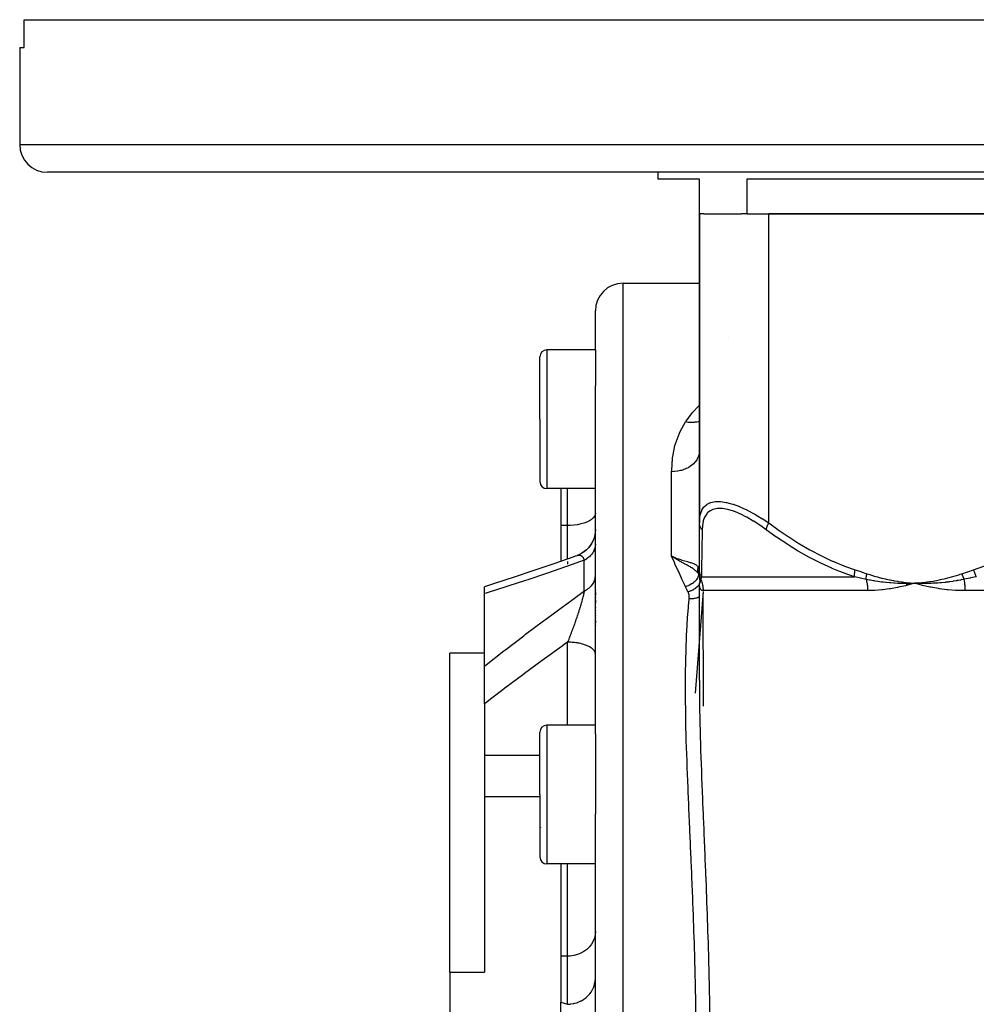
# Model space of a CAD drawing. Units: millimetres. Extents: x -270 to 480, y -283 to 283.
# Drawn here: x -80 to -11, y -214 to -143 of the extents above; entities that cross this region are included whole.
import ezdxf

# ---------------------------------------------------------------- set-up
doc = ezdxf.new("R2010")
doc.units = ezdxf.units.MM
doc.linetypes.add('DASHED', pattern=[9.652, 8.128, -1.524])
doc.layers.add('nevidi', color=4, linetype='DASHED')

msp = doc.modelspace()

# ---------------------------------------------------------------- linework, layer by layer
at = {"color": 2}
for p, q in [((-79.669, -145), (-79.669, -143)), ((-79.669, -143), (79.669, -143)), ((-80, -145), (-80, -152)), ((-80, -145), (-80, -152)), ((-80, -145), (-79.669, -145)), ((78, -154), (-78, -154)), ((-34, -154), (-34, -154.5)), ((-34, -154), (-34, -154.5)), ((-31, -154.5), (-34, -154.5)), ((-31, -157), (-31, -154.5)), ((-3.407, -154.5), (-27.593, -154.5)), ((-27.593, -154.5), (-27.593, -157)), ((-30.678, -157), (-31, -157)), ((-31, -157), (-31, -179.276)), ((-31, -179.276), (-31, -157)), ((-30.678, -157), (-27.97, -157)), ((-27.593, -157), (-27.97, -157)), ((-27.593, -157), (-3.407, -157)), ((-5, -157), (-26, -157)), ((-36.5, -162), (-32, -162)), ((-32, -162), (-31, -162)), ((-38.5, -166.806), (-38.5, -164)), ((-38.5, -166.806), (-38.5, -164)), ((-38.5, -166.806), (-42, -166.806)), ((-38.5, -166.806), (-38.5, -169.386)), ((-42.5, -171.806), (-42.5, -167.306)), ((-42.5, -171.806), (-42.5, -167.306)), ((-38.5, -194.49), (-38.5, -169.386)), ((-38.5, -194.49), (-38.5, -169.386)), ((-42.5, -171.806), (-42.5, -176.306)), ((-42.5, -171.806), (-42.5, -176.306)), ((-31.009, -174.214), (-31.01, -174.222)), ((-31, -174.016), (-31.009, -174.214)), ((-42.5, -176.266), (-42.5, -176.306)), ((-42.5, -176.266), (-42.5, -176.306)), ((-38.5, -176.806), (-42, -176.806)), ((-41, -176.806), (-41, -179.467)), ((-41, -179.467), (-41, -182.053)), ((-31, -182.663), (-31, -179.276)), ((-38.876, -180.923), (-39.001, -181.078)), ((-38.784, -180.779), (-38.865, -180.906)), ((-39.889, -181.663), (-40.068, -181.727)), ((-39.691, -181.585), (-39.832, -181.639)), ((-39.536, -181.506), (-39.661, -181.569)), ((-39.357, -181.395), (-39.475, -181.471)), ((-39.19, -181.265), (-39.301, -181.354)), ((-39.038, -181.118), (-39.14, -181.22)), ((-32.751, -181.79), (-33, -181.673)), ((-32.751, -181.79), (-33, -181.673)), ((-32.753, -181.793), (-33, -181.673)), ((-32.753, -181.793), (-33, -181.673)), ((-32.755, -181.797), (-33, -181.673)), ((-32.757, -181.8), (-33, -181.673)), ((-32.758, -181.803), (-33, -181.673)), ((-32.76, -181.807), (-33, -181.673)), ((-32.762, -181.81), (-33, -181.673)), ((-32.764, -181.813), (-33, -181.673)), ((-32.765, -181.817), (-33, -181.673)), ((-32.767, -181.82), (-33, -181.673)), ((-32.769, -181.824), (-33, -181.673)), ((-32.769, -181.824), (-32.968, -181.695)), ((-31, -181.264), (-31, -181.241)), ((-31, -181.684), (-31, -181.662)), ((-32.812, -181.76), (-32.756, -181.784)), ((-31, -182.406), (-31, -182.389)), ((-31.009, -182.917), (-31.009, -182.914)), ((-31.001, -182.99), (-31.009, -182.958)), ((-31.009, -182.961), (-31.009, -182.958)), ((-31, -182.943), (-31, -182.663)), ((-31, -182.948), (-31, -182.807)), ((-31, -182.958), (-31, -182.943)), ((-31, -182.958), (-31, -183.031)), ((-30.995, -183.017), (-30.999, -182.992)), ((-30.998, -183.003), (-30.996, -183.01)), ((-30.995, -183.023), (-30.998, -183.005)), ((-30.995, -183.014), (-30.994, -183.019)), ((-30.994, -183.026), (-30.995, -183.017)), ((-30.994, -183.028), (-30.995, -183.023)), ((-30.99, -183.032), (-30.99, -183.035)), ((-30.986, -183.049), (-30.985, -183.052)), ((-31, -183.428), (-31, -183.475)), ((-31, -183.633), (-31, -183.627)), ((-31, -190.632), (-31, -183.627)), ((-31, -190.632), (-31, -183.627)), ((-31, -183.633), (-31, -183.627)), ((-16.09, -183.732), (-15.5, -183.627)), ((-15.23, -183.608), (-15.5, -183.627)), ((-15.23, -183.611), (-15.5, -183.627)), ((-15.229, -183.614), (-15.5, -183.627)), ((-15.229, -183.617), (-15.5, -183.627)), ((-15.229, -183.62), (-15.5, -183.627)), ((-15.229, -183.623), (-15.5, -183.627)), ((-15.229, -183.626), (-15.5, -183.627)), ((-15.228, -183.629), (-15.5, -183.627)), ((-15.228, -183.633), (-15.5, -183.627)), ((-15.228, -183.636), (-15.5, -183.627)), ((-46.5, -184.38), (-46.5, -183.886)), ((-46.5, -184.033), (-46.5, -184.031)), ((-46.5, -189.616), (-46.5, -184.38)), ((-38.5, -184.131), (-38.5, -184.153)), ((-38.5, -184.131), (-38.5, -184.153)), ((-38.5, -184.303), (-38.5, -184.501)), ((-38.5, -184.303), (-38.5, -184.501)), ((-30.739, -184.025), (-30.739, -184.051)), ((-30.7, -192.501), (-30.735, -184.372)), ((-38.5, -184.656), (-38.5, -184.679)), ((-38.5, -184.656), (-38.5, -184.679)), ((-38.5, -184.835), (-38.5, -185.039)), ((-38.5, -184.835), (-38.5, -185.039)), ((-38.5, -185.199), (-38.5, -185.222)), ((-38.5, -185.199), (-38.5, -185.222)), ((-38.5, -185.383), (-38.5, -185.407)), ((-38.5, -185.383), (-38.5, -185.407)), ((-38.5, -185.569), (-38.5, -185.593)), ((-38.5, -185.569), (-38.5, -185.593)), ((-38.5, -185.755), (-38.5, -185.779)), ((-38.5, -185.755), (-38.5, -185.779)), ((-38.5, -185.94), (-38.5, -185.964)), ((-38.5, -185.94), (-38.5, -185.964)), ((-38.5, -186.125), (-38.5, -186.149)), ((-38.5, -186.125), (-38.5, -186.149)), ((-38.5, -186.309), (-38.5, -186.494)), ((-38.5, -186.309), (-38.5, -186.494)), ((-38.5, -186.677), (-38.5, -186.701)), ((-38.5, -186.677), (-38.5, -186.701)), ((-46.5, -188.678), (-49, -188.678)), ((-49, -211.66), (-49, -188.678)), ((-46.5, -192.329), (-46.5, -189.616)), ((-31, -190.63), (-31, -190.632)), ((-46.5, -192.329), (-46.5, -196.04)), ((-42.5, -198.866), (-42.5, -194.366)), ((-42.5, -198.866), (-42.5, -194.366)), ((-38.5, -193.866), (-42, -193.866)), ((-38.5, -194.49), (-38.5, -198.866)), ((-46.5, -196.04), (-46.5, -199.012)), ((-46.5, -199.012), (-46.5, -211.66)), ((-46.5, -199.012), (-42.5, -199.012)), ((-42.5, -198.866), (-42.5, -203.366)), ((-42.5, -198.866), (-42.5, -203.366)), ((-38.5, -198.866), (-38.5, -200.249)), ((-38.5, -218), (-38.5, -200.249)), ((-38.5, -218), (-38.5, -200.249)), ((-42.456, -201.228), (-42.457, -201.23)), ((-38.5, -203.866), (-42, -203.866)), ((-41, -203.866), (-41, -210.523)), ((-41, -210.523), (-41, -213.842)), ((-49, -211.66), (-49, -224.34)), ((-49, -211.66), (-46.5, -211.66)), ((-41, -215.979), (-41, -213.842))]:
    msp.add_line(p, q, dxfattribs=at)
for points in [[(-38.501, -179.783), (-38.508, -179.936), (-38.538, -180.142), (-38.589, -180.345), (-38.661, -180.54), (-38.753, -180.728), (-38.864, -180.905), (-38.993, -181.069), (-39.138, -181.219), (-39.298, -181.353), (-39.471, -181.469), (-39.656, -181.567), (-39.824, -181.636)], [(-38.5, -179.756), (-38.509, -179.941), (-38.539, -180.148)], [(-38.588, -180.339), (-38.592, -180.356), (-38.667, -180.555), (-38.758, -180.737)], [(-40.043, -181.718), (-41.504, -182.229), (-42.933, -182.718), (-44.355, -183.192), (-45.767, -183.652), (-46.5, -183.886)], [(-39.889, -181.663), (-39.869, -181.654), (-39.864, -181.652)], [(-32.831, -181.787), (-32.876, -181.757), (-32.968, -181.695)], [(-31, -183.011), (-31.001, -182.995), (-31.009, -182.914)], [(-31, -183.185), (-31, -183.254), (-31, -183.318), (-31, -183.376)], [(-31, -183.517), (-31, -183.553), (-31, -183.567)], [(-30.999, -183.639), (-30.999, -183.639), (-31, -183.63)], [(-30.993, -183.789), (-30.994, -183.771), (-31, -183.638)], [(-15.5, -183.627), (-15.764, -183.638), (-15.795, -183.639), (-16.044, -183.645), (-16.059, -183.645), (-16.09, -183.645), (-16.108, -183.646)], [(-14.913, -183.789), (-14.982, -183.771), (-15.5, -183.627)], [(-15.199, -183.639), (-15.228, -183.639), (-15.443, -183.63), (-15.471, -183.628), (-15.5, -183.627)]]:
    msp.add_lwpolyline(points, dxfattribs=at)
for centre, radius, start, end in [((-78, -152), 2, 180, 270), ((-36.5, -164), 2, 90, 180), ((-42, -167.306), 0.5, 90, 180), ((-42, -176.306), 0.5, 180, 270), ((-42, -194.366), 0.5, 90, 180), ((-42, -203.366), 0.5, 180, 270)]:
    msp.add_arc(centre, radius, start, end, dxfattribs=at)
at = {"layer": 'nevidi', "color": 7, "linetype": 'Continuous'}
for p, q in [((-80, -152), (80, -152)), ((-26, -179.276), (-26, -157)), ((-36.5, -218), (-36.5, -162)), ((-28.905, -165.905), (-28.906, -165.905)), ((-42, -166.806), (-42, -171.806)), ((-42, -171.806), (-42, -176.806)), ((-31, -174.075), (-31.009, -174.214)), ((-33, -181.673), (-33, -175.589)), ((-40.5, -179.467), (-40.5, -176.806)), ((-40.5, -179.467), (-41, -179.467)), ((-40.5, -181.879), (-40.5, -179.467)), ((-39.824, -181.636), (-39.789, -181.626)), ((-40.5, -181.855), (-40.5, -181.878)), ((-40.5, -182.067), (-40.5, -182.246)), ((-39.3, -184.198), (-39.3, -181.975)), ((-31.01, -182.955), (-31.024, -182.822)), ((-31.009, -182.911), (-31.008, -182.789)), ((-31.002, -182.989), (-31.009, -182.961)), ((-30.999, -182.98), (-31, -182.964)), ((-30.995, -183.04), (-30.998, -183.005)), ((-30.983, -183.094), (-30.986, -183.089)), ((-30.998, -183.645), (-30.999, -183.64)), ((-30.994, -183.698), (-30.996, -183.701)), ((-30.992, -183.641), (-30.995, -183.645)), ((-30.981, -183.615), (-30.986, -183.629)), ((-30.884, -183.415), (-30.884, -183.418)), ((-30.855, -183.163), (-19.816, -183.163)), ((-30.735, -184.23), (-31.314, -191.561)), ((-18.874, -184.163), (-30.734, -184.163)), ((11.86, -184.163), (-11.86, -184.163)), ((-40.5, -193.866), (-40.5, -187.882)), ((-42, -193.866), (-42, -198.866)), ((-42.5, -196.04), (-46.5, -196.04)), ((-42, -198.866), (-42, -203.866)), ((-40.5, -210.523), (-40.5, -203.866)), ((-40.5, -210.523), (-41, -210.523)), ((-40.5, -213.975), (-40.5, -210.523))]:
    msp.add_line(p, q, dxfattribs=at)
for points in [[(-32, -172.001), (-31.959, -171.94), (-31.577, -171.427), (-31.56, -171.407), (-31.491, -171.326), (-31.032, -170.848), (-31, -170.818)], [(-33, -175.589), (-32.999, -175.481), (-32.944, -174.648), (-32.931, -174.552), (-32.925, -174.504), (-32.761, -173.709), (-32.722, -173.572), (-32.443, -172.815), (-32.383, -172.684), (-32, -172.001)], [(-31, -171.954), (-31.007, -171.957), (-31.087, -171.982), (-31.097, -171.984), (-31.183, -172.005), (-31.197, -172.008), (-31.311, -172.028), (-31.321, -172.029), (-31.383, -172.036), (-31.398, -172.038), (-31.547, -172.045), (-31.557, -172.045), (-31.591, -172.045), (-31.607, -172.045), (-31.79, -172.034), (-31.801, -172.033), (-31.805, -172.032), (-31.821, -172.03), (-32, -172.001)], [(-31.01, -174.222), (-31.018, -174.277), (-31.043, -174.386), (-31.045, -174.393), (-31.072, -174.477), (-31.103, -174.554), (-31.106, -174.561), (-31.16, -174.668), (-31.187, -174.715), (-31.192, -174.722), (-31.282, -174.849), (-31.296, -174.868), (-31.301, -174.874), (-31.427, -175.01), (-31.433, -175.016), (-31.434, -175.017), (-31.579, -175.14), (-31.586, -175.146), (-31.615, -175.167), (-31.749, -175.256), (-31.757, -175.261), (-31.82, -175.298), (-31.936, -175.357), (-31.944, -175.361), (-32.047, -175.406), (-32.137, -175.441), (-32.146, -175.444), (-32.291, -175.491), (-32.349, -175.507), (-32.358, -175.509), (-32.548, -175.55), (-32.569, -175.554), (-32.579, -175.555), (-32.796, -175.581), (-32.805, -175.582), (-32.812, -175.583), (-33, -175.589)], [(-31, -179.276), (-30.987, -178.992), (-30.985, -178.974), (-30.931, -178.664), (-30.927, -178.648), (-30.908, -178.583), (-30.827, -178.376), (-30.82, -178.362), (-30.669, -178.132), (-30.659, -178.121), (-30.634, -178.093), (-30.458, -177.943), (-30.445, -177.935), (-30.192, -177.812), (-30.182, -177.809), (-30.176, -177.807), (-29.867, -177.743), (-29.848, -177.741), (-29.562, -177.734), (-29.49, -177.738), (-29.468, -177.74), (-29.068, -177.799), (-29.044, -177.804), (-28.784, -177.869), (-28.602, -177.923), (-28.576, -177.932), (-28.104, -178.107), (-28.077, -178.118), (-27.862, -178.212), (-27.584, -178.343), (-27.555, -178.358), (-27.045, -178.628), (-27.015, -178.645), (-26.815, -178.76), (-26.495, -178.954), (-26.465, -178.973), (-26, -179.276)], [(-38.5, -178.568), (-38.518, -178.688), (-38.572, -178.806), (-38.66, -178.92), (-38.781, -179.028), (-38.934, -179.127), (-39.115, -179.216), (-39.32, -179.294), (-39.547, -179.358), (-39.791, -179.408), (-40.048, -179.444), (-40.312, -179.463), (-40.5, -179.467)], [(-26.182, -179.776), (-26.582, -179.491), (-26.609, -179.473), (-27.086, -179.161), (-27.113, -179.145), (-27.582, -178.872), (-27.608, -178.858), (-28.062, -178.63), (-28.087, -178.618), (-28.239, -178.551), (-28.521, -178.44), (-28.545, -178.432), (-28.953, -178.309), (-28.976, -178.304), (-29.347, -178.242), (-29.367, -178.24), (-29.7, -178.239), (-29.718, -178.241), (-30.007, -178.302), (-30.022, -178.307), (-30.26, -178.427), (-30.272, -178.435), (-30.41, -178.551), (-30.463, -178.609), (-30.472, -178.621), (-30.617, -178.847), (-30.623, -178.862), (-30.722, -179.131), (-30.726, -179.148), (-30.783, -179.455), (-30.785, -179.474), (-30.803, -179.776)], [(-30.803, -179.776), (-30.811, -179.766), (-30.864, -179.697), (-30.87, -179.689), (-30.88, -179.674), (-30.922, -179.599), (-30.927, -179.591), (-30.934, -179.574), (-30.965, -179.496), (-30.968, -179.487), (-30.973, -179.469), (-30.991, -179.389), (-30.992, -179.379), (-30.995, -179.362), (-31, -179.279), (-31, -179.276)], [(-26.182, -179.776), (-26.182, -179.773), (-26.171, -179.704), (-26.167, -179.689), (-26.165, -179.681), (-26.145, -179.607), (-26.14, -179.591), (-26.137, -179.582), (-26.109, -179.504), (-26.102, -179.487), (-26.098, -179.478), (-26.063, -179.397), (-26.054, -179.379), (-26.05, -179.37), (-26.007, -179.288), (-26, -179.276)], [(-26, -179.276), (-25.355, -179.746), (-25.315, -179.775), (-24.595, -180.267), (-24.554, -180.295), (-23.822, -180.758), (-23.78, -180.784), (-23.037, -181.217), (-22.994, -181.241), (-22.237, -181.641), (-22.193, -181.662), (-21.422, -182.027), (-21.377, -182.046), (-20.59, -182.371), (-20.544, -182.389), (-19.767, -182.663)], [(-11.233, -182.663), (-10.501, -182.406), (-10.456, -182.389), (-9.667, -182.066), (-9.623, -182.046), (-8.85, -181.684), (-8.807, -181.662), (-8.049, -181.264), (-8.006, -181.241), (-7.262, -180.809), (-7.22, -180.784), (-6.488, -180.322), (-6.446, -180.295), (-5.726, -179.804), (-5.685, -179.775), (-5, -179.276)], [(-30.803, -179.776), (-30.81, -180.246), (-30.81, -180.275), (-30.817, -180.767), (-30.818, -180.794), (-30.819, -180.866), (-30.825, -181.258), (-30.825, -181.284), (-30.832, -181.716), (-30.832, -181.741), (-30.838, -182.14), (-30.839, -182.162), (-30.844, -182.526), (-30.845, -182.546), (-30.848, -182.764), (-30.85, -182.871), (-30.85, -182.889), (-30.855, -183.163)], [(-19.816, -183.163), (-20.565, -182.906), (-20.612, -182.889), (-20.938, -182.764), (-21.418, -182.566), (-21.465, -182.546), (-22.254, -182.185), (-22.3, -182.162), (-23.074, -181.764), (-23.118, -181.741), (-23.878, -181.309), (-23.921, -181.284), (-24.598, -180.866), (-24.667, -180.822), (-24.709, -180.795), (-25.444, -180.304), (-25.485, -180.275), (-26.182, -179.776)], [(-38.5, -180.809), (-38.502, -180.867), (-38.505, -180.909), (-38.514, -180.982), (-38.519, -181.009), (-38.522, -181.023), (-38.539, -181.095), (-38.551, -181.136), (-38.575, -181.205), (-38.576, -181.207), (-38.593, -181.248), (-38.625, -181.317), (-38.646, -181.356), (-38.668, -181.394), (-38.686, -181.423), (-38.711, -181.461), (-38.758, -181.525), (-38.787, -181.562), (-38.796, -181.572), (-38.841, -181.623), (-38.874, -181.658), (-38.934, -181.716), (-38.956, -181.735), (-38.971, -181.749), (-39.038, -181.803), (-39.078, -181.834), (-39.145, -181.881), (-39.15, -181.885), (-39.193, -181.913), (-39.27, -181.959), (-39.3, -181.975)], [(-39.784, -181.624), (-39.751, -181.616), (-39.751, -181.616)], [(-39.746, -181.615), (-39.713, -181.61), (-39.708, -181.61), (-39.676, -181.608), (-39.676, -181.608), (-39.671, -181.608), (-39.639, -181.609), (-39.635, -181.609), (-39.625, -181.61), (-39.604, -181.614), (-39.6, -181.615), (-39.574, -181.621), (-39.57, -181.622), (-39.566, -181.624), (-39.537, -181.635), (-39.533, -181.637), (-39.514, -181.646), (-39.505, -181.651), (-39.501, -181.653), (-39.483, -181.665), (-39.475, -181.671), (-39.472, -181.674), (-39.447, -181.696), (-39.443, -181.699), (-39.422, -181.722), (-39.42, -181.724), (-39.416, -181.729), (-39.405, -181.743), (-39.394, -181.758), (-39.391, -181.762), (-39.371, -181.795), (-39.368, -181.8), (-39.349, -181.837), (-39.348, -181.839), (-39.346, -181.843), (-39.341, -181.855), (-39.329, -181.883), (-39.327, -181.889), (-39.312, -181.934), (-39.31, -181.941), (-39.3, -181.975)], [(-32, -183.884), (-32.027, -183.828), (-32.258, -183.337), (-32.295, -183.257), (-32.518, -182.77), (-32.554, -182.691), (-32.761, -182.225), (-32.769, -182.208), (-32.803, -182.129), (-33, -181.673)], [(-39.3, -181.975), (-40.503, -182.399), (-40.658, -182.453), (-41.945, -182.896), (-42.099, -182.948), (-43.38, -183.377), (-43.533, -183.428), (-44.807, -183.843), (-44.96, -183.892), (-46.225, -184.294), (-46.377, -184.341), (-46.5, -184.38)], [(-31.14, -182.863), (-31.142, -182.861), (-31.154, -182.847), (-31.19, -182.808), (-31.241, -182.757), (-31.254, -182.744), (-31.268, -182.731), (-31.27, -182.729), (-31.351, -182.661), (-31.353, -182.659), (-31.361, -182.653), (-31.386, -182.634), (-31.404, -182.62), (-31.446, -182.59), (-31.474, -182.571), (-31.536, -182.53), (-31.546, -182.523), (-31.557, -182.517), (-31.609, -182.485), (-31.654, -182.458), (-31.703, -182.429), (-31.726, -182.416), (-31.756, -182.399), (-31.768, -182.392), (-31.81, -182.368), (-31.886, -182.327), (-31.889, -182.325), (-31.911, -182.314), (-31.914, -182.312), (-32.017, -182.257), (-32.082, -182.222), (-32.084, -182.22), (-32.111, -182.206), (-32.15, -182.185), (-32.26, -182.126), (-32.288, -182.11), (-32.295, -182.106), (-32.323, -182.091), (-32.385, -182.056), (-32.431, -182.03), (-32.444, -182.023), (-32.512, -181.984), (-32.542, -181.966), (-32.577, -181.945), (-32.636, -181.91), (-32.726, -181.855), (-32.738, -181.847), (-32.77, -181.826)], [(-32.756, -181.784), (-32.75, -181.787), (-32.547, -181.865), (-32.512, -181.878), (-32.503, -181.881), (-32.291, -181.951), (-32.277, -181.955), (-32.268, -181.958), (-32.053, -182.019), (-32.047, -182.021), (-32.044, -182.021), (-31.845, -182.074), (-31.837, -182.076), (-31.82, -182.081), (-31.657, -182.125), (-31.651, -182.126), (-31.615, -182.137), (-31.493, -182.175), (-31.487, -182.177), (-31.434, -182.196), (-31.352, -182.231), (-31.347, -182.233), (-31.282, -182.268), (-31.237, -182.297), (-31.233, -182.3), (-31.16, -182.364), (-31.147, -182.378), (-31.145, -182.381), (-31.086, -182.468)], [(-39.3, -184.198), (-39.236, -184.163), (-39.193, -184.139), (-39.145, -184.109), (-39.117, -184.092), (-39.078, -184.065), (-39.008, -184.014), (-38.971, -183.985), (-38.956, -183.973), (-38.907, -183.931), (-38.874, -183.9), (-38.817, -183.842), (-38.796, -183.819), (-38.787, -183.81), (-38.737, -183.749), (-38.711, -183.715), (-38.668, -183.652), (-38.668, -183.652), (-38.646, -183.617), (-38.61, -183.551), (-38.593, -183.515), (-38.575, -183.475), (-38.565, -183.448), (-38.551, -183.411), (-38.531, -183.342), (-38.522, -183.304), (-38.519, -183.291), (-38.509, -183.235), (-38.505, -183.197), (-38.5, -183.127), (-38.5, -183.103)], [(-31.064, -182.961), (-31.064, -183.026), (-31.064, -183.029), (-31.064, -183.036), (-31.064, -183.037), (-31.076, -183.107), (-31.077, -183.111), (-31.079, -183.117), (-31.08, -183.119), (-31.105, -183.191), (-31.106, -183.195), (-31.109, -183.201), (-31.11, -183.203), (-31.147, -183.277), (-31.15, -183.281), (-31.153, -183.287), (-31.154, -183.288), (-31.204, -183.363), (-31.207, -183.366), (-31.211, -183.372), (-31.212, -183.373), (-31.274, -183.447), (-31.277, -183.45), (-31.282, -183.455), (-31.283, -183.457), (-31.356, -183.528), (-31.36, -183.532), (-31.364, -183.536), (-31.366, -183.537), (-31.449, -183.605), (-31.453, -183.608), (-31.457, -183.612), (-31.459, -183.613), (-31.55, -183.677), (-31.555, -183.68), (-31.559, -183.683), (-31.561, -183.684), (-31.659, -183.742), (-31.664, -183.745), (-31.668, -183.747), (-31.67, -183.748), (-31.774, -183.8), (-31.778, -183.802), (-31.782, -183.804), (-31.784, -183.805), (-31.892, -183.848), (-31.897, -183.85), (-31.9, -183.851), (-31.902, -183.852), (-32, -183.884)], [(-31.064, -182.961), (-31.073, -182.931), (-31.074, -182.926), (-31.083, -182.89), (-31.084, -182.885), (-31.091, -182.849), (-31.092, -182.844), (-31.092, -182.843), (-31.093, -182.841), (-31.098, -182.808), (-31.098, -182.803), (-31.103, -182.766), (-31.103, -182.761), (-31.106, -182.724), (-31.106, -182.719), (-31.106, -182.717), (-31.106, -182.714), (-31.107, -182.682), (-31.107, -182.677), (-31.106, -182.639), (-31.106, -182.634), (-31.104, -182.597), (-31.104, -182.592), (-31.103, -182.589), (-31.103, -182.586), (-31.1, -182.555), (-31.099, -182.55), (-31.094, -182.513), (-31.093, -182.508), (-31.087, -182.471), (-31.086, -182.468)], [(-31.086, -182.468), (-31.072, -182.497), (-31.047, -182.563), (-31.045, -182.568), (-31.019, -182.682), (-31.019, -182.685)], [(-31, -183.064), (-31.023, -183.024), (-31.061, -182.966), (-31.063, -182.964), (-31.064, -182.963), (-31.065, -182.961)], [(-31.024, -182.819), (-31.024, -182.816), (-31.019, -182.685)], [(-31.019, -182.685), (-31.018, -182.692), (-31.014, -182.721), (-31.013, -182.731), (-31.013, -182.734), (-31.008, -182.787), (-31.008, -182.789)], [(-31.008, -182.789), (-31.003, -182.878), (-31.003, -182.882), (-31, -182.969)], [(-30.855, -183.163), (-30.856, -183.16), (-30.904, -183.073), (-30.909, -183.065), (-30.915, -183.052), (-30.916, -183.049), (-30.946, -182.974), (-30.949, -182.965), (-30.962, -182.925), (-30.963, -182.922), (-30.976, -182.87), (-30.978, -182.861), (-30.991, -182.794), (-30.991, -182.791), (-30.994, -182.764), (-30.995, -182.755), (-31, -182.663)], [(-30.906, -183.349), (-30.919, -183.322), (-30.921, -183.316), (-30.935, -183.284), (-30.937, -183.278), (-30.946, -183.254), (-30.947, -183.252), (-30.949, -183.245), (-30.951, -183.24), (-30.962, -183.206), (-30.963, -183.201), (-30.972, -183.167), (-30.974, -183.161), (-30.976, -183.151), (-30.977, -183.149), (-30.981, -183.127), (-30.983, -183.121), (-30.989, -183.086), (-30.99, -183.081), (-30.994, -183.046)], [(-19.816, -183.163), (-19.819, -183.082), (-19.819, -183.073), (-19.819, -183.049), (-19.819, -183.046), (-19.816, -182.982), (-19.816, -182.974), (-19.812, -182.922), (-19.811, -182.92), (-19.807, -182.879), (-19.806, -182.87), (-19.794, -182.791), (-19.793, -182.788), (-19.791, -182.774), (-19.789, -182.764), (-19.768, -182.666), (-19.767, -182.663)], [(-19.767, -182.663), (-19.363, -182.795), (-19.345, -182.801), (-18.933, -182.94), (-18.923, -182.943)], [(-18.98, -183.349), (-18.98, -183.349), (-18.979, -183.314), (-18.979, -183.309), (-18.977, -183.274), (-18.976, -183.269), (-18.976, -183.256), (-18.975, -183.254), (-18.974, -183.233), (-18.973, -183.228), (-18.969, -183.192), (-18.969, -183.186), (-18.965, -183.153), (-18.964, -183.151), (-18.964, -183.15), (-18.963, -183.144), (-18.958, -183.107), (-18.957, -183.102), (-18.95, -183.065), (-18.949, -183.059), (-18.947, -183.048), (-18.946, -183.045), (-18.942, -183.022), (-18.94, -183.016), (-18.932, -182.979), (-18.931, -182.973), (-18.923, -182.943)], [(-18.923, -182.943), (-18.726, -183.008), (-18.677, -183.024), (-18.442, -183.096), (-18.393, -183.111), (-18.157, -183.178), (-18.108, -183.191), (-17.872, -183.253), (-17.822, -183.266), (-17.585, -183.322), (-17.535, -183.334), (-17.297, -183.385), (-17.248, -183.395), (-17.009, -183.441), (-16.959, -183.45), (-16.719, -183.49), (-16.669, -183.498), (-16.428, -183.533), (-16.378, -183.54), (-16.136, -183.57), (-16.086, -183.576), (-15.844, -183.6), (-15.793, -183.604), (-15.551, -183.624), (-15.5, -183.627)], [(-15.5, -183.627), (-15.397, -183.62), (-15.23, -183.606), (-15.127, -183.597), (-14.96, -183.581), (-14.857, -183.569), (-14.69, -183.549), (-14.587, -183.536), (-14.421, -183.512), (-14.318, -183.496), (-14.153, -183.469), (-14.05, -183.452), (-13.885, -183.421), (-13.782, -183.401), (-13.618, -183.367), (-13.517, -183.345), (-13.353, -183.308), (-13.251, -183.284), (-13.088, -183.243), (-12.987, -183.217), (-12.824, -183.173), (-12.724, -183.145), (-12.562, -183.097), (-12.462, -183.067), (-12.3, -183.016), (-12.201, -182.984), (-12.077, -182.943)], [(-12.077, -182.943), (-11.674, -182.807), (-11.655, -182.801), (-11.243, -182.666), (-11.233, -182.663)], [(-12.077, -182.943), (-12.073, -182.958), (-12.071, -182.964), (-12.061, -182.999), (-12.06, -183.005), (-12.049, -183.04), (-12.048, -183.043), (-12.048, -183.045), (-12.048, -183.046), (-12.036, -183.081), (-12.035, -183.086), (-12.023, -183.121), (-12.021, -183.127), (-12.013, -183.149), (-12.012, -183.151), (-12.008, -183.161), (-12.006, -183.167), (-11.993, -183.2), (-11.991, -183.206), (-11.977, -183.24), (-11.974, -183.245), (-11.971, -183.252), (-11.97, -183.254), (-11.96, -183.278), (-11.957, -183.284), (-11.942, -183.316), (-11.94, -183.322), (-11.926, -183.349)], [(-11.233, -182.663), (-11.208, -182.755), (-11.205, -182.764), (-11.197, -182.791), (-11.196, -182.794), (-11.174, -182.861), (-11.171, -182.87), (-11.151, -182.922), (-11.15, -182.925), (-11.134, -182.965), (-11.13, -182.974), (-11.097, -183.049), (-11.096, -183.052), (-11.089, -183.065), (-11.085, -183.073), (-11.04, -183.16), (-11.039, -183.163)], [(-31, -183.706), (-31.031, -183.751), (-31.032, -183.752), (-31.035, -183.756), (-31.04, -183.762), (-31.102, -183.834), (-31.103, -183.835), (-31.106, -183.839), (-31.112, -183.845), (-31.184, -183.914), (-31.186, -183.915), (-31.189, -183.918), (-31.195, -183.924), (-31.276, -183.99), (-31.278, -183.991), (-31.281, -183.994), (-31.288, -183.999), (-31.377, -184.061), (-31.379, -184.062), (-31.382, -184.064), (-31.39, -184.069), (-31.485, -184.125), (-31.487, -184.126), (-31.49, -184.128), (-31.498, -184.132), (-31.598, -184.182), (-31.601, -184.183), (-31.603, -184.184), (-31.611, -184.188), (-31.715, -184.231), (-31.718, -184.232), (-31.719, -184.232), (-31.728, -184.236), (-31.817, -184.265)], [(-30.735, -184.163), (-30.74, -184.163), (-30.812, -184.149), (-30.821, -184.145), (-30.88, -184.104), (-30.887, -184.097), (-30.933, -184.029), (-30.938, -184.018), (-30.97, -183.923), (-30.974, -183.909), (-30.993, -183.789)], [(-30.987, -183.631), (-30.988, -183.633), (-30.99, -183.637)], [(-30.973, -183.593), (-30.976, -183.602), (-30.98, -183.613)], [(-30.906, -183.349), (-30.917, -183.392), (-30.918, -183.398), (-30.926, -183.428), (-30.93, -183.443), (-30.932, -183.448), (-30.933, -183.454), (-30.943, -183.489), (-30.944, -183.493), (-30.953, -183.524), (-30.954, -183.528), (-30.955, -183.532), (-30.958, -183.541), (-30.964, -183.562), (-30.965, -183.565), (-30.972, -183.59), (-30.973, -183.593)], [(-30.855, -183.163), (-30.88, -183.251), (-30.881, -183.255), (-30.905, -183.347), (-30.906, -183.349)], [(-30.906, -183.349), (-30.883, -183.402), (-30.881, -183.407), (-30.852, -183.484), (-30.851, -183.488), (-30.825, -183.566), (-30.823, -183.571), (-30.811, -183.612), (-30.801, -183.65), (-30.799, -183.655), (-30.78, -183.735), (-30.779, -183.74), (-30.764, -183.821), (-30.763, -183.826), (-30.754, -183.885), (-30.751, -183.907), (-30.75, -183.912), (-30.742, -183.994), (-30.741, -183.999), (-30.736, -184.081), (-30.736, -184.086), (-30.734, -184.163)], [(-18.98, -183.349), (-19.38, -183.259), (-19.399, -183.255), (-19.806, -183.165), (-19.816, -183.163)], [(-18.98, -183.349), (-18.965, -183.407), (-18.963, -183.412), (-18.946, -183.489), (-18.945, -183.494), (-18.929, -183.571), (-18.928, -183.576), (-18.921, -183.612), (-18.914, -183.655), (-18.913, -183.66), (-18.902, -183.74), (-18.901, -183.745), (-18.892, -183.825), (-18.891, -183.83), (-18.886, -183.885), (-18.884, -183.912), (-18.884, -183.917), (-18.878, -183.998), (-18.878, -184.003), (-18.875, -184.085), (-18.875, -184.09), (-18.874, -184.163)], [(-16.108, -183.646), (-16.355, -183.645), (-16.386, -183.645), (-16.625, -183.64), (-16.649, -183.639), (-16.68, -183.638), (-16.708, -183.637), (-16.943, -183.626), (-16.974, -183.625), (-17.2, -183.61), (-17.236, -183.607), (-17.268, -183.605), (-17.299, -183.602), (-17.53, -183.581), (-17.561, -183.578), (-17.765, -183.555), (-17.823, -183.548), (-17.853, -183.544), (-17.881, -183.541), (-18.115, -183.508), (-18.145, -183.504), (-18.318, -183.477), (-18.406, -183.462), (-18.437, -183.457), (-18.452, -183.454), (-18.697, -183.408), (-18.727, -183.402), (-18.86, -183.375), (-18.98, -183.349)], [(-15.5, -183.627), (-15.563, -183.646), (-16.08, -183.789), (-16.143, -183.805), (-16.657, -183.923), (-16.719, -183.936), (-17.229, -184.029), (-17.291, -184.038), (-17.796, -184.104), (-17.857, -184.11), (-18.355, -184.149), (-18.416, -184.152), (-18.872, -184.163), (-18.874, -184.163)], [(-11.926, -183.349), (-12.136, -183.392), (-12.168, -183.398), (-12.33, -183.428), (-12.418, -183.443), (-12.449, -183.448), (-12.482, -183.454), (-12.698, -183.489), (-12.73, -183.493), (-12.946, -183.524), (-12.979, -183.528), (-13.01, -183.532), (-13.077, -183.541), (-13.258, -183.562), (-13.29, -183.565), (-13.537, -183.59), (-13.565, -183.593), (-13.569, -183.593), (-13.677, -183.602), (-13.816, -183.613), (-13.847, -183.615), (-14.094, -183.629), (-14.125, -183.631), (-14.19, -183.633), (-14.281, -183.637), (-14.371, -183.64), (-14.403, -183.641), (-14.648, -183.645), (-14.679, -183.645), (-14.826, -183.646), (-14.889, -183.645), (-14.924, -183.645), (-14.954, -183.645), (-15.199, -183.639)], [(-11.86, -184.163), (-11.863, -184.163), (-11.898, -184.163), (-12.457, -184.149), (-12.532, -184.145), (-13.084, -184.104), (-13.158, -184.097), (-13.703, -184.029), (-13.776, -184.018), (-14.313, -183.923), (-14.384, -183.909), (-14.913, -183.789)], [(-11.039, -183.163), (-11.464, -183.251), (-11.483, -183.255), (-11.916, -183.347), (-11.926, -183.349)], [(-11.926, -183.349), (-11.918, -183.402), (-11.917, -183.407), (-11.906, -183.484), (-11.905, -183.488), (-11.895, -183.566), (-11.894, -183.571), (-11.89, -183.612), (-11.886, -183.65), (-11.885, -183.655), (-11.878, -183.735), (-11.877, -183.74), (-11.871, -183.821), (-11.871, -183.826), (-11.868, -183.885), (-11.866, -183.907), (-11.866, -183.912), (-11.863, -183.994), (-11.863, -183.999), (-11.861, -184.081), (-11.861, -184.086), (-11.86, -184.163)], [(-46.5, -189.616), (-46.374, -189.516), (-45.095, -188.513), (-44.955, -188.405), (-43.669, -187.419), (-43.529, -187.312), (-42.237, -186.342), (-42.095, -186.237), (-40.798, -185.282), (-40.657, -185.179), (-39.355, -184.237), (-39.3, -184.198)], [(-39.3, -184.198), (-39.308, -184.239), (-39.31, -184.25), (-39.326, -184.323), (-39.328, -184.335), (-39.346, -184.412), (-39.348, -184.423), (-39.349, -184.425), (-39.358, -184.463), (-39.367, -184.504), (-39.37, -184.516), (-39.391, -184.6), (-39.395, -184.613), (-39.417, -184.701), (-39.421, -184.714), (-39.422, -184.719), (-39.445, -184.803), (-39.445, -184.805), (-39.449, -184.818), (-39.475, -184.912), (-39.479, -184.926), (-39.506, -185.021), (-39.51, -185.036), (-39.515, -185.053), (-39.538, -185.133), (-39.543, -185.147), (-39.559, -185.204), (-39.572, -185.246), (-39.577, -185.261), (-39.607, -185.362), (-39.612, -185.377), (-39.626, -185.421), (-39.644, -185.479), (-39.649, -185.494), (-39.681, -185.598), (-39.686, -185.614), (-39.701, -185.66), (-39.72, -185.718), (-39.725, -185.734), (-39.751, -185.814), (-39.76, -185.84), (-39.765, -185.855), (-39.8, -185.961), (-39.805, -185.977), (-39.841, -186.083), (-39.846, -186.099), (-39.867, -186.163), (-39.882, -186.205), (-39.887, -186.221), (-39.89, -186.228), (-39.924, -186.328), (-39.93, -186.343), (-39.967, -186.45), (-39.972, -186.466), (-39.978, -186.483), (-40.01, -186.573), (-40.016, -186.589), (-40.038, -186.652), (-40.054, -186.697), (-40.054, -186.698), (-40.06, -186.713), (-40.098, -186.82), (-40.104, -186.836), (-40.143, -186.944), (-40.149, -186.96), (-40.189, -187.067), (-40.194, -187.082), (-40.195, -187.083), (-40.234, -187.19), (-40.24, -187.205), (-40.256, -187.247), (-40.28, -187.312), (-40.286, -187.327), (-40.326, -187.433), (-40.332, -187.448), (-40.355, -187.509), (-40.372, -187.553), (-40.378, -187.568), (-40.418, -187.672), (-40.424, -187.688), (-40.464, -187.791), (-40.465, -187.792), (-40.47, -187.806), (-40.5, -187.882)], [(-31.817, -184.265), (-31.83, -184.238), (-31.909, -184.075), (-31.924, -184.043), (-32, -183.884)], [(-31.732, -184.756), (-31.732, -184.749), (-31.728, -184.689), (-31.728, -184.676), (-31.729, -184.616), (-31.729, -184.603), (-31.735, -184.543), (-31.737, -184.531), (-31.747, -184.471), (-31.75, -184.459), (-31.765, -184.4), (-31.769, -184.388), (-31.789, -184.329), (-31.794, -184.317), (-31.817, -184.265)], [(-32, -191.112), (-32, -191.11), (-32, -190.982), (-31.996, -190.204), (-31.995, -190.076), (-31.983, -189.308), (-31.98, -189.181), (-31.96, -188.421), (-31.956, -188.295), (-31.927, -187.543), (-31.921, -187.419), (-31.921, -187.407), (-31.882, -186.674), (-31.874, -186.552), (-31.824, -185.815), (-31.814, -185.694), (-31.752, -184.965), (-31.741, -184.846), (-31.732, -184.756)], [(-31, -184.611), (-31.014, -184.619), (-31.037, -184.632), (-31.061, -184.644), (-31.067, -184.646), (-31.111, -184.666), (-31.137, -184.676), (-31.144, -184.679), (-31.15, -184.681), (-31.219, -184.704), (-31.233, -184.708), (-31.24, -184.71), (-31.247, -184.712), (-31.328, -184.731), (-31.335, -184.732), (-31.336, -184.732), (-31.366, -184.738), (-31.428, -184.747), (-31.435, -184.748), (-31.459, -184.751), (-31.491, -184.754), (-31.531, -184.757), (-31.539, -184.757), (-31.588, -184.759), (-31.62, -184.76), (-31.636, -184.76), (-31.644, -184.76), (-31.718, -184.757), (-31.732, -184.756)], [(-40.5, -187.882), (-40.743, -188.055), (-40.895, -188.164), (-42.177, -189.087), (-42.329, -189.197), (-43.603, -190.133), (-43.755, -190.246), (-45.023, -191.197), (-45.174, -191.312), (-45.957, -191.909), (-46.432, -192.276), (-46.5, -192.329)], [(-38.5, -188.743), (-38.505, -188.683), (-38.514, -188.643), (-38.518, -188.628), (-38.541, -188.569), (-38.562, -188.53), (-38.572, -188.514), (-38.612, -188.459), (-38.646, -188.42), (-38.66, -188.405), (-38.717, -188.353), (-38.762, -188.317), (-38.782, -188.303), (-38.854, -188.254), (-38.91, -188.221), (-38.934, -188.207), (-39.02, -188.164), (-39.086, -188.134), (-39.115, -188.122), (-39.213, -188.084), (-39.287, -188.059), (-39.32, -188.048), (-39.429, -188.016), (-39.51, -187.995), (-39.547, -187.986), (-39.663, -187.961), (-39.751, -187.945), (-39.791, -187.938), (-39.913, -187.92), (-40.005, -187.909), (-40.048, -187.905), (-40.173, -187.894), (-40.268, -187.888), (-40.312, -187.886), (-40.439, -187.883), (-40.5, -187.882)], [(-31, -190.632), (-31, -190.759), (-30.996, -191.561), (-30.995, -191.691), (-30.986, -192.501), (-30.984, -192.632), (-30.968, -193.45), (-30.966, -193.583), (-30.946, -194.409), (-30.942, -194.543), (-30.919, -195.377), (-30.914, -195.513), (-30.887, -196.355), (-30.882, -196.492), (-30.852, -197.342), (-30.847, -197.48), (-30.814, -198.338), (-30.808, -198.478), (-30.774, -199.341), (-30.768, -199.483), (-30.735, -200.284), (-30.732, -200.349), (-30.726, -200.491), (-30.69, -201.36), (-30.684, -201.503), (-30.647, -202.376), (-30.641, -202.519), (-30.604, -203.395), (-30.598, -203.538), (-30.562, -204.417), (-30.556, -204.563), (-30.522, -205.444), (-30.516, -205.589), (-30.482, -206.474), (-30.477, -206.62), (-30.445, -207.509), (-30.44, -207.654), (-30.411, -208.547), (-30.406, -208.691), (-30.378, -209.589), (-30.374, -209.734), (-30.349, -210.635), (-30.345, -210.781), (-30.323, -211.685), (-30.32, -211.833), (-30.301, -212.739), (-30.298, -212.887), (-30.283, -213.797), (-30.28, -213.944), (-30.268, -214.859)], [(-31.246, -214.767), (-31.259, -213.87), (-31.262, -213.724), (-31.279, -212.831), (-31.282, -212.686), (-31.285, -212.52), (-31.302, -211.796), (-31.305, -211.651), (-31.328, -210.765), (-31.332, -210.621), (-31.359, -209.737), (-31.363, -209.594), (-31.392, -208.713), (-31.396, -208.572), (-31.428, -207.693), (-31.433, -207.551), (-31.45, -207.093), (-31.466, -206.677), (-31.472, -206.533), (-31.506, -205.664), (-31.512, -205.52), (-31.548, -204.656), (-31.554, -204.512), (-31.591, -203.651), (-31.598, -203.507), (-31.635, -202.65), (-31.642, -202.508), (-31.674, -201.77), (-31.68, -201.652), (-31.686, -201.513), (-31.723, -200.659), (-31.729, -200.52), (-31.766, -199.669), (-31.772, -199.53), (-31.808, -198.683), (-31.813, -198.545), (-31.846, -197.705), (-31.851, -197.57), (-31.882, -196.735), (-31.886, -196.603), (-31.886, -196.6), (-31.915, -195.774), (-31.919, -195.641), (-31.945, -194.823), (-31.949, -194.691), (-31.969, -193.881), (-31.971, -193.75), (-31.985, -192.948), (-31.986, -192.819), (-31.995, -192.024), (-31.996, -191.896), (-31.997, -191.642), (-32, -191.112)], [(-38.5, -208.737), (-38.518, -208.976), (-38.572, -209.211), (-38.66, -209.437), (-38.781, -209.651), (-38.934, -209.848), (-39.115, -210.025), (-39.32, -210.179), (-39.547, -210.307), (-39.791, -210.407), (-40.048, -210.477), (-40.312, -210.515), (-40.5, -210.523)], [(-40.5, -213.975), (-40.365, -213.97), (-40.312, -213.966), (-40.268, -213.962), (-40.1, -213.937), (-40.048, -213.926), (-40.005, -213.916), (-39.842, -213.87), (-39.791, -213.852), (-39.751, -213.837), (-39.596, -213.771), (-39.547, -213.747), (-39.51, -213.727), (-39.366, -213.643), (-39.32, -213.612), (-39.287, -213.588), (-39.157, -213.486), (-39.115, -213.449), (-39.086, -213.423), (-38.971, -213.305), (-38.934, -213.262), (-38.91, -213.233), (-38.813, -213.102), (-38.782, -213.054), (-38.762, -213.023), (-38.685, -212.881), (-38.66, -212.829), (-38.646, -212.796), (-38.589, -212.645), (-38.572, -212.59), (-38.562, -212.556), (-38.527, -212.4), (-38.518, -212.342), (-38.514, -212.309), (-38.501, -212.149)], [(-41, -213.842), (-40.75, -213.909), (-40.5, -213.975)], [(-40.5, -213.975), (-40.48, -213.993)]]:
    msp.add_lwpolyline(points, dxfattribs=at)

doc.saveas('drawing.dxf')
